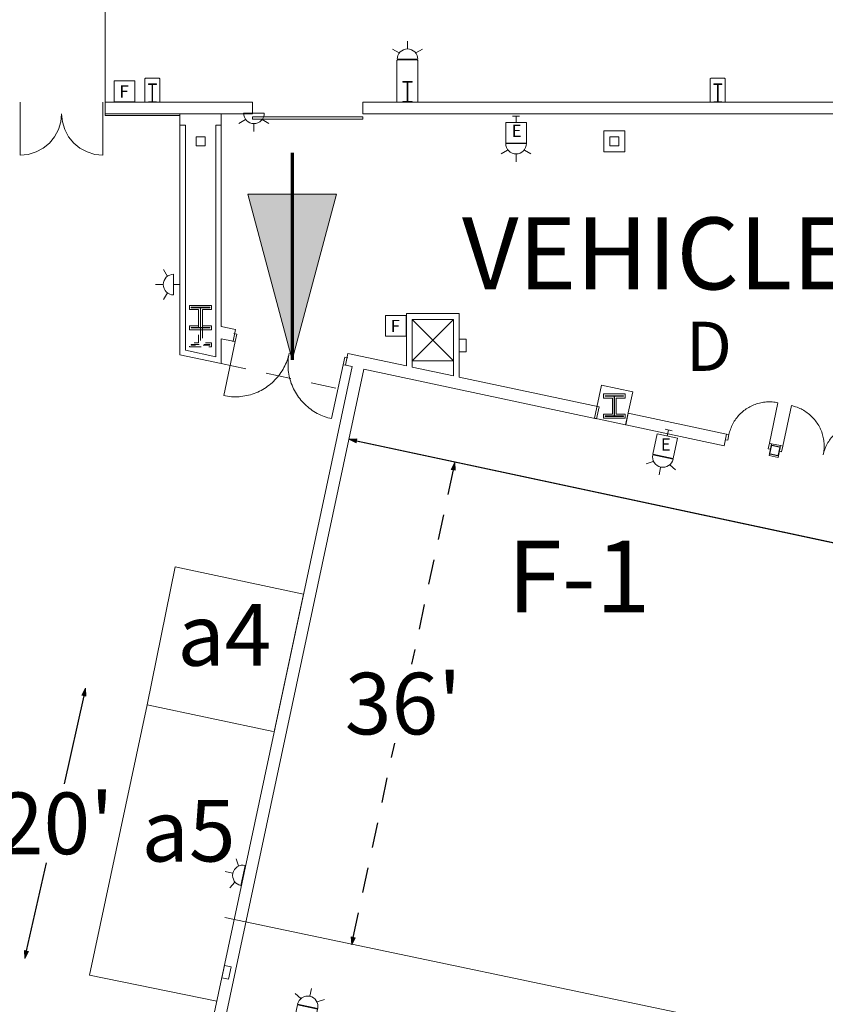
# Model space of a CAD drawing. Units: feet. Extents: x 20 to 1049, y 18 to 846.
# Drawn here: x 286 to 344, y 351 to 422 of the extents above; entities that cross this region are included whole.
import ezdxf

# ---------------------------------------------------------------- set-up
doc = ezdxf.new("R2010")
doc.units = ezdxf.units.FT
doc.header["$LTSCALE"] = 40
doc.header["$MEASUREMENT"] = 0
doc.header["$PDMODE"] = 1
doc.header["$PDSIZE"] = -2
doc.linetypes.add('Line Type-1', pattern=[0.036697, 0.022812, -0.013885])
doc.linetypes.add('Line Type-4', pattern=[0.083328, 0.045639, -0.037689])
doc.layers.get('0').update_dxf_attribs({"lineweight": 15})
for name, color, linetype, lineweight in [('Dimension', 7, 'Continuous', 5), ('NUMBERS', 7, 'Continuous', 15), ('PLAN', 7, 'Continuous', 15), ('UTIL', 7, 'Continuous', 15)]:
    doc.layers.add(name, color=color, linetype=linetype, lineweight=lineweight)
doc.styles.add('Times', font='Times')
doc.dimstyles.new('Plan Dim', dxfattribs={"dimtxt": 4.470486, "dimasz": 0.556641, "dimexe": 0, "dimexo": 0, "dimgap": 0, "dimtad": 0, "dimtih": 1, "dimtoh": 1, "dimdec": 1, "dimzin": 4, "dimdsep": 46, "dimtxsty": 'Times', "dimblk": 'VW_FILLEDARROW', "dimblk1": 'VW_FILLEDARROW', "dimblk2": 'VW_FILLEDARROW', "dimcen": 0, "dimse1": 1, "dimse2": 1, "dimadec": 0, "dimazin": 0, "dimtfac": 1, "dimtdec": 1, "dimtix": 1, "dimtofl": 0, "dimtmove": 0, "dimatfit": 0, "dimldrblk": 'VW_FILLEDARROW', "dimfxl": 1, "dimfrac": 2, "dimtolj": 1, "dimtzin": 4, "dimarcsym": 0})

# ---------------------------------------------------------------- blocks, each defined once
blk = doc.blocks.new('Group-83-1')
at = {"color": 0, "linetype": 'Continuous', "lineweight": 15, "transparency": 33554687}
for points in [[(-227.3215, -110.20075, 0), (-227.29792, -110.09875, 0), (-227.27067, -109.99758, 0), (-227.24, -109.8975, 0), (-227.20583, -109.7985, 0), (-227.16825, -109.70075, 0), (-227.12725, -109.60442, 0), (-227.08292, -109.50958, 0), (-227.03533, -109.41625, 0), (-226.9845, -109.32475, 0), (-226.9305, -109.235, 0), (-226.87342, -109.14725, 0), (-226.81325, -109.0615, 0), (-226.75017, -108.97792, 0), (-226.68425, -108.89658, 0), (-226.6155, -108.81758, 0), (-226.544, -108.74108, 0), (-226.46992, -108.66708, 0), (-226.39325, -108.59575, 0), (-226.31417, -108.52708, 0), (-226.23275, -108.46125, 0), (-226.14908, -108.39833, 0), (-226.06325, -108.33833, 0), (-225.97542, -108.28133, 0), (-225.88558, -108.2275, 0), (-225.794, -108.17675, 0), (-225.70067, -108.12933, 0), (-225.60567, -108.08517, 0), (-225.50925, -108.04425, 0), (-225.4115, -108.00683, 0), (-225.3125, -107.97283, 0), (-225.21233, -107.94225, 0), (-225.11117, -107.91525, 0), (-225.00908, -107.89175, 0), (-224.90625, -107.87183, 0), (-224.80283, -107.85558, 0), (-224.69892, -107.84283, 0), (-224.59458, -107.83383, 0), (-224.49, -107.82842, 0), (-224.38533, -107.82667, 0), (-224.28058, -107.82858, 0), (-224.176, -107.83417, 0), (-224.07175, -107.84333, 0), (-223.96783, -107.85617, 0), (-223.86442, -107.87267, 0), (-223.76158, -107.89267, 0)], [(-223.76158, -107.89267, 0), (-224.3875, -110.82667, 0)], [(-227.4845, -110.166, 0), (-227.3215, -110.20075, 0), (-227.40842, -110.60825, 0), (-227.57142, -110.5735, 0)], [(-224.2245, -110.86142, 0), (-224.3875, -110.82667, 0), (-224.4745, -111.23417, 0), (-224.3115, -111.26892, 0)]]:
    blk.add_polyline3d(points, dxfattribs=at)
at = {"color": 0, "linetype": 'Continuous', "lineweight": 5, "transparency": 33554687}
for p in [(-227.3215, -110.20075), (-224.3875, -110.82667)]:
    blk.add_point(p, dxfattribs=at)
blk = doc.blocks.new('Group-99-1')
at = {"color": 0, "linetype": 'Continuous', "lineweight": 15, "transparency": 33554687}
for points in [[(-223.4095, -111.03533, 0), (-222.78358, -108.10142, 0)], [(-220.47558, -111.66125, 0), (-220.4555, -111.5585, 0), (-220.43908, -111.45508, 0), (-220.42625, -111.35117, 0), (-220.417, -111.24683, 0), (-220.41142, -111.14225, 0), (-220.40958, -111.03758, 0), (-220.41133, -110.93283, 0), (-220.41675, -110.82825, 0), (-220.42575, -110.724, 0), (-220.43842, -110.62, 0), (-220.45475, -110.51658, 0), (-220.47467, -110.41375, 0), (-220.49817, -110.31175, 0), (-220.52517, -110.21058, 0), (-220.55567, -110.11042, 0), (-220.58975, -110.01133, 0), (-220.62717, -109.91358, 0), (-220.668, -109.81717, 0), (-220.71217, -109.72225, 0), (-220.75967, -109.62892, 0), (-220.81033, -109.53725, 0), (-220.86425, -109.4475, 0), (-220.92117, -109.35958, 0), (-220.98117, -109.27375, 0), (-221.04417, -109.19008, 0), (-221.11, -109.10867, 0), (-221.17858, -109.02958, 0), (-221.25, -108.95292, 0), (-221.324, -108.87883, 0), (-221.4005, -108.80742, 0), (-221.4795, -108.73867, 0), (-221.56083, -108.67267, 0), (-221.64442, -108.60958, 0), (-221.73017, -108.54942, 0), (-221.81792, -108.49233, 0), (-221.90758, -108.43833, 0), (-221.99917, -108.3875, 0), (-222.09242, -108.33992, 0), (-222.18733, -108.29558, 0), (-222.28367, -108.25458, 0), (-222.38142, -108.217, 0), (-222.48033, -108.18283, 0), (-222.5805, -108.15217, 0), (-222.68158, -108.125, 0), (-222.78367, -108.10133, 0)], [(-220.47558, -111.66125, 0), (-220.45192, -111.55925, 0), (-220.42475, -111.45808, 0), (-220.39408, -111.358, 0), (-220.35992, -111.259, 0), (-220.32233, -111.16125, 0), (-220.28133, -111.06492, 0), (-220.237, -110.97008, 0), (-220.18942, -110.87675, 0), (-220.13858, -110.78525, 0), (-220.08458, -110.6955, 0), (-220.0275, -110.60775, 0), (-219.96733, -110.522, 0), (-219.90425, -110.43842, 0), (-219.83825, -110.35708, 0), (-219.7695, -110.27808, 0), (-219.69808, -110.20158, 0), (-219.624, -110.12758, 0), (-219.54733, -110.05625, 0), (-219.46825, -109.98758, 0), (-219.38683, -109.92175, 0), (-219.30317, -109.85883, 0), (-219.21733, -109.79883, 0), (-219.1295, -109.74183, 0), (-219.03967, -109.688, 0), (-218.948, -109.63725, 0), (-218.85467, -109.58983, 0), (-218.75975, -109.54567, 0), (-218.66333, -109.50475, 0), (-218.5655, -109.46733, 0), (-218.4665, -109.43333, 0), (-218.36633, -109.40275, 0), (-218.26517, -109.37575, 0), (-218.16317, -109.35225, 0), (-218.06033, -109.33233, 0), (-217.95692, -109.31608, 0), (-217.85292, -109.30333, 0), (-217.74867, -109.29433, 0), (-217.64408, -109.28892, 0), (-217.53933, -109.28717, 0), (-217.43467, -109.28908, 0), (-217.33008, -109.29467, 0), (-217.22575, -109.30383, 0), (-217.12183, -109.31667, 0), (-217.01842, -109.33317, 0), (-216.91567, -109.35317, 0)], [(-217.54158, -112.28717, 0), (-216.91567, -109.35317, 0)], [(-223.5725, -111.0005, 0), (-223.4095, -111.03533, 0), (-223.49642, -111.44283, 0), (-223.6595, -111.40808, 0)], [(-217.37858, -112.32192, 0), (-217.54158, -112.28717, 0), (-217.6285, -112.69467, 0), (-217.4655, -112.72942, 0)]]:
    blk.add_polyline3d(points, dxfattribs=at)
at = {"color": 0, "linetype": 'Continuous', "lineweight": 5, "transparency": 33554687}
blk.add_point((-223.4095, -111.03533), dxfattribs=at)
blk = doc.blocks.new('Group-136-1')
at = {"color": 0, "linetype": 'Continuous', "lineweight": 15, "transparency": 33554687}
for points in [[(-263.11592, -103.45925, 0), (-263.9505, -107.37125, 0)], [(-263.33325, -103.41292, 0), (-263.11592, -103.45933, 0), (-263, -102.91592, 0), (-263.21733, -102.86958, 0)], [(-259.20392, -104.29383, 0), (-259.23542, -104.42983, 0), (-259.27167, -104.56467, 0), (-259.31258, -104.69817, 0), (-259.35817, -104.83017, 0), (-259.40825, -104.9605, 0), (-259.46292, -105.08892, 0), (-259.522, -105.21542, 0), (-259.5855, -105.33983, 0), (-259.65325, -105.46183, 0), (-259.72525, -105.5815, 0), (-259.80142, -105.6985, 0), (-259.88158, -105.81283, 0), (-259.96567, -105.92425, 0), (-260.05367, -106.03267, 0), (-260.14533, -106.138, 0), (-260.24058, -106.24, 0), (-260.33942, -106.33867, 0), (-260.44158, -106.43383, 0), (-260.54708, -106.52533, 0), (-260.65558, -106.61317, 0), (-260.76717, -106.69708, 0), (-260.88158, -106.77708, 0), (-260.99875, -106.85308, 0), (-261.1185, -106.92483, 0), (-261.24067, -106.99242, 0), (-261.36508, -107.05575, 0), (-261.49167, -107.11467, 0), (-261.62025, -107.16908, 0), (-261.75067, -107.21908, 0), (-261.88267, -107.26442, 0), (-262.01625, -107.30517, 0), (-262.15108, -107.34117, 0), (-262.28717, -107.3725, 0), (-262.42425, -107.399, 0), (-262.56217, -107.42075, 0), (-262.70075, -107.43767, 0), (-262.83983, -107.44975, 0), (-262.97925, -107.45692, 0), (-263.11892, -107.45925, 0), (-263.2585, -107.45675, 0), (-263.39792, -107.44933, 0), (-263.537, -107.43708, 0), (-263.67558, -107.41992, 0), (-263.81342, -107.398, 0), (-263.9505, -107.37125, 0)], [(-259.20392, -104.29383, 0), (-259.23067, -104.43083, 0), (-259.25267, -104.56875, 0), (-259.26975, -104.70733, 0), (-259.282, -104.84642, 0), (-259.28942, -104.98583, 0), (-259.292, -105.12542, 0), (-259.28958, -105.265, 0), (-259.28242, -105.4045, 0), (-259.27033, -105.5435, 0), (-259.25342, -105.68217, 0), (-259.23175, -105.82008, 0), (-259.20517, -105.95717, 0), (-259.17383, -106.09317, 0), (-259.13783, -106.22808, 0), (-259.09708, -106.36167, 0), (-259.05175, -106.49367, 0), (-259.00183, -106.62408, 0), (-258.94733, -106.75267, 0), (-258.88842, -106.87925, 0), (-258.82517, -107.00367, 0), (-258.75758, -107.12583, 0), (-258.68575, -107.24558, 0), (-258.60983, -107.36275, 0), (-258.52975, -107.47717, 0), (-258.44583, -107.58867, 0), (-258.35808, -107.69725, 0), (-258.26658, -107.80267, 0), (-258.17142, -107.90492, 0), (-258.07275, -108.00367, 0), (-257.97067, -108.099, 0), (-257.86542, -108.19067, 0), (-257.75692, -108.27858, 0), (-257.6455, -108.36275, 0), (-257.53117, -108.44292, 0), (-257.41417, -108.519, 0), (-257.2945, -108.591, 0), (-257.1725, -108.65875, 0), (-257.04817, -108.72225, 0), (-256.92167, -108.78142, 0), (-256.79317, -108.836, 0), (-256.66283, -108.88617, 0), (-256.53083, -108.93175, 0), (-256.39742, -108.97267, 0), (-256.2625, -109.00892, 0), (-256.1265, -109.04042, 0)], [(-255.07467, -105.17483, 0), (-255.292, -105.12842, 0), (-255.17608, -104.58508, 0), (-254.95875, -104.63142, 0)], [(-255.292, -105.12842, 0), (-256.12658, -109.04033, 0)]]:
    blk.add_polyline3d(points, dxfattribs=at)
at = {"color": 0, "linetype": 'Continuous', "lineweight": 5, "transparency": 33554687}
blk.add_point((-255.292, -105.12842), dxfattribs=at)
blk = doc.blocks.new('Group-283-1')
at = {"color": 0, "lineweight": 15, "transparency": 33554687}
blk.add_polyline3d([(-269.418, -86.0975, 0), (-269.418, -86.05592, 0), (-269.15367, -86.05592, 0), (-269.15192, -86.0555, 0), (-269.15017, -86.05433, 0), (-269.14858, -86.05242, 0), (-269.14725, -86.04975, 0), (-269.14608, -86.04667, 0), (-269.14525, -86.04308, 0), (-269.14475, -86.03908, 0), (-269.14458, -86.03508, 0), (-269.14458, -86.035, 0), (-269.14458, -84.82667, 0), (-269.14458, -84.82658, 0), (-269.14475, -84.82258, 0), (-269.14525, -84.81858, 0), (-269.14608, -84.815, 0), (-269.14725, -84.81192, 0), (-269.14858, -84.80925, 0), (-269.15017, -84.80733, 0), (-269.15192, -84.80617, 0), (-269.15367, -84.80575, 0), (-269.418, -84.80575, 0), (-269.418, -84.76417, 0), (-268.83467, -84.76417, 0), (-268.83467, -84.80575, 0), (-269.09892, -84.80575, 0), (-269.10067, -84.80617, 0), (-269.10242, -84.80733, 0), (-269.104, -84.80925, 0), (-269.10533, -84.81192, 0), (-269.1065, -84.815, 0), (-269.10733, -84.81858, 0), (-269.10783, -84.82258, 0), (-269.10808, -84.82658, 0), (-269.10808, -84.82667, 0), (-269.10808, -86.035, 0), (-269.10808, -86.03508, 0), (-269.10783, -86.03908, 0), (-269.10733, -86.04308, 0), (-269.1065, -86.04667, 0), (-269.10533, -86.04975, 0), (-269.104, -86.05242, 0), (-269.10242, -86.05433, 0), (-269.10067, -86.0555, 0), (-269.09892, -86.05592, 0), (-268.83467, -86.05592, 0), (-268.83467, -86.0975, 0), (-269.418, -86.0975, 0), (-269.418, -86.0975, 0)], dxfattribs=at)
blk = doc.blocks.new('Group-284-1')
at = {"color": 0, "lineweight": 15, "transparency": 33554687}
blk.add_polyline3d([(-250.95967, -86.0975, 0), (-250.95967, -86.05067, 0), (-250.65758, -86.05067, 0), (-250.65558, -86.05025, 0), (-250.65358, -86.04892, 0), (-250.65175, -86.04683, 0), (-250.65025, -86.04383, 0), (-250.64892, -86.04033, 0), (-250.648, -86.03633, 0), (-250.64733, -86.03183, 0), (-250.64717, -86.02733, 0), (-250.64717, -86.02717, 0), (-250.64717, -84.66783, 0), (-250.64717, -84.66767, 0), (-250.64733, -84.66317, 0), (-250.648, -84.65867, 0), (-250.64892, -84.65467, 0), (-250.65025, -84.65117, 0), (-250.65175, -84.64817, 0), (-250.65358, -84.64608, 0), (-250.65558, -84.64475, 0), (-250.65758, -84.64433, 0), (-250.95967, -84.64433, 0), (-250.95967, -84.5975, 0), (-250.293, -84.5975, 0), (-250.293, -84.64433, 0), (-250.595, -84.64433, 0), (-250.597, -84.64475, 0), (-250.599, -84.64608, 0), (-250.60083, -84.64817, 0), (-250.60233, -84.65117, 0), (-250.60367, -84.65467, 0), (-250.60467, -84.65867, 0), (-250.60525, -84.66317, 0), (-250.60542, -84.66767, 0), (-250.60542, -84.66783, 0), (-250.60542, -86.02717, 0), (-250.60542, -86.02733, 0), (-250.60525, -86.03183, 0), (-250.60467, -86.03633, 0), (-250.60367, -86.04033, 0), (-250.60233, -86.04383, 0), (-250.60083, -86.04683, 0), (-250.599, -86.04892, 0), (-250.597, -86.05025, 0), (-250.595, -86.05067, 0), (-250.293, -86.05067, 0), (-250.293, -86.0975, 0), (-250.95967, -86.0975, 0), (-250.95967, -86.0975, 0)], dxfattribs=at)
blk = doc.blocks.new('Group-285-1')
at = {"color": 0, "lineweight": 15, "transparency": 33554687}
blk.add_polyline3d([(-228.418, -86.0975, 0), (-228.418, -86.05592, 0), (-228.15367, -86.05592, 0), (-228.15192, -86.0555, 0), (-228.15017, -86.05433, 0), (-228.14858, -86.05242, 0), (-228.14725, -86.04975, 0), (-228.14608, -86.04667, 0), (-228.14525, -86.04308, 0), (-228.14475, -86.03908, 0), (-228.14458, -86.03508, 0), (-228.14458, -86.035, 0), (-228.14458, -84.82667, 0), (-228.14458, -84.82658, 0), (-228.14475, -84.82258, 0), (-228.14525, -84.81858, 0), (-228.14608, -84.815, 0), (-228.14725, -84.81192, 0), (-228.14858, -84.80925, 0), (-228.15017, -84.80733, 0), (-228.15192, -84.80617, 0), (-228.15367, -84.80575, 0), (-228.418, -84.80575, 0), (-228.418, -84.76417, 0), (-227.83467, -84.76417, 0), (-227.83467, -84.80575, 0), (-228.09892, -84.80575, 0), (-228.10067, -84.80617, 0), (-228.10242, -84.80733, 0), (-228.104, -84.80925, 0), (-228.10533, -84.81192, 0), (-228.1065, -84.815, 0), (-228.10733, -84.81858, 0), (-228.10783, -84.82258, 0), (-228.10808, -84.82658, 0), (-228.10808, -84.82667, 0), (-228.10808, -86.035, 0), (-228.10808, -86.03508, 0), (-228.10783, -86.03908, 0), (-228.10733, -86.04308, 0), (-228.1065, -86.04667, 0), (-228.10533, -86.04975, 0), (-228.104, -86.05242, 0), (-228.10242, -86.05433, 0), (-228.10067, -86.0555, 0), (-228.09892, -86.05592, 0), (-227.83467, -86.05592, 0), (-227.83467, -86.0975, 0), (-228.418, -86.0975, 0), (-228.418, -86.0975, 0)], dxfattribs=at)
blk = doc.blocks.new('JUNKBB')
at = {"color": 0, "lineweight": 15, "transparency": 33554687}
for points in [[(-0.49092, 1.75, 0), (-0.54167, 1.69925, 0)], [(-0.54167, -0.00142, 0), (-0.54167, 1.69925, 0)], [(0.49092, 1.75, 0), (-0.49092, 1.75, 0)], [(0.49092, 1.75, 0), (0.54167, 1.69925, 0)], [(0.54167, 0, 0), (0.54167, 1.69925, 0)]]:
    blk.add_polyline3d(points, dxfattribs=at)
blk = doc.blocks.new('Group-402-1')
at = {"color": 0, "lineweight": 15, "transparency": 33554687}
for points in [[(-275.70967, -86.93083, 0), (-275.76717, -87.5155, 0), (-275.93775, -88.07842, 0), (-276.215, -88.59717, 0), (-276.58808, -89.05192, 0), (-277.04267, -89.42508, 0), (-277.56142, -89.70242, 0), (-278.12425, -89.87317, 0), (-278.70967, -89.93083, 0)], [(-278.70967, -86.93083, 0), (-278.70967, -89.93083, 0)]]:
    blk.add_polyline3d(points, dxfattribs=at)
blk = doc.blocks.new('Group-403-1')
at = {"color": 0, "lineweight": 15, "transparency": 33554687}
for points in [[(-275.70967, -86.93083, 0), (-275.65208, -87.5155, 0), (-275.4815, -88.07842, 0), (-275.20425, -88.59717, 0), (-274.83125, -89.05192, 0), (-274.37658, -89.42508, 0), (-273.85783, -89.70242, 0), (-273.295, -89.87317, 0), (-272.70967, -89.93083, 0)], [(-272.70967, -86.93083, 0), (-272.70967, -89.93083, 0)]]:
    blk.add_polyline3d(points, dxfattribs=at)
blk = doc.blocks.new('STROBE')
at = {"color": 0, "lineweight": 5, "transparency": 33554687}
for points in [[(-0.60633, 0.504, 0), (-1.08217, 0.77867, 0)], [(0.75, 0.04167, 0), (0.73558, 0.18783, 0), (0.693, 0.32858, 0), (0.62367, 0.45825, 0), (0.53042, 0.57192, 0), (0.41675, 0.66525, 0), (0.28708, 0.73458, 0), (0.14633, 0.77725, 0), (0, 0.79167, 0), (-0.14633, 0.77725, 0), (-0.28708, 0.73458, 0), (-0.41675, 0.66525, 0), (-0.53042, 0.57192, 0), (-0.62367, 0.45825, 0), (-0.693, 0.32858, 0), (-0.73567, 0.18783, 0), (-0.75, 0.04167, 0), (0.75, 0.04167, 0), (0.75, 0.04167, 0)], [(0.00258, 0.81383, 0), (0.00258, 1.36333, 0)], [(0.6115, 0.504, 0), (1.08742, 0.77867, 0)]]:
    blk.add_polyline3d(points, dxfattribs=at)
blk = doc.blocks.new('HEW')
at = {"color": 0, "lineweight": 5, "transparency": 33554687}
for points in [[(0.00258, 2.77217, 0), (0.00258, 3.32167, 0)], [(-0.60633, 2.46233, 0), (-1.08217, 2.737, 0)], [(0.75, 2, 0), (0.73558, 2.14617, 0), (0.693, 2.28692, 0), (0.62367, 2.41658, 0), (0.53042, 2.53025, 0), (0.41675, 2.62358, 0), (0.28708, 2.69292, 0), (0.14633, 2.73558, 0), (0, 2.75, 0), (-0.14633, 2.73558, 0), (-0.28708, 2.69292, 0), (-0.41675, 2.62358, 0), (-0.53042, 2.53025, 0), (-0.62367, 2.41658, 0), (-0.693, 2.28692, 0), (-0.73567, 2.14617, 0), (-0.75, 2, 0), (0.75, 2, 0), (0.75, 2, 0)], [(0.6115, 2.46233, 0), (1.08742, 2.737, 0)], [(-0.75, 0.45833, 0), (0.75, 0.45833, 0), (0.75, 1.95833, 0), (-0.75, 1.95833, 0), (-0.75, 0.45833, 0)], [(-0.25, 0, 0), (0.25, 0, 0)], [(0, 0.45833, 0), (0, 0, 0)]]:
    blk.add_polyline3d(points, dxfattribs=at)
blk = doc.blocks.new('STROBEW')
at = {"color": 0, "transparency": 33554687}
for points in [[(0.00258, 1.20833, 0), (0.00258, 1.78, 0)], [(-0.59542, 0.91433, 0), (-1.08217, 1.19533, 0)], [(0.75, 0.45833, 0), (0.73558, 0.6045, 0), (0.693, 0.74525, 0), (0.62367, 0.87492, 0), (0.53042, 0.98858, 0), (0.41675, 1.08192, 0), (0.28708, 1.15125, 0), (0.14633, 1.19392, 0), (0, 1.20833, 0), (-0.14633, 1.19392, 0), (-0.28708, 1.15125, 0), (-0.41675, 1.08192, 0), (-0.53042, 0.98858, 0), (-0.62367, 0.87492, 0), (-0.693, 0.74525, 0), (-0.73567, 0.6045, 0), (-0.75, 0.45833, 0), (0.75, 0.45833, 0), (0.75, 0.45833, 0)], [(0.59708, 0.91225, 0), (1.08742, 1.19533, 0)], [(-0.25, 0, 0), (0.25, 0, 0)], [(0, 0.45833, 0), (0, 0, 0)]]:
    blk.add_polyline3d(points, dxfattribs=at)
blk = doc.blocks.new('BX1')
at = {"color": 0, "lineweight": 5, "transparency": 33554687}
blk.add_polyline3d([(-0.70833, -0.70833, 0), (0.79167, -0.70833, 0), (0.79167, 0.79167, 0), (-0.70833, 0.79167, 0), (-0.70833, -0.70833, 0)], dxfattribs=at)
blk = doc.blocks.new('VW_FILLEDARROW')
at = {"linetype": 'Continuous', "lineweight": 0, "transparency": 16777216}
blk.add_hatch(color=0, dxfattribs=at).paths.add_polyline_path([(-1, 0.27), (0, 0), (-1, -0.27)])
at = {"color": 0, "linetype": 'Continuous', "lineweight": 5, "transparency": 16777216, "flags": 128}
blk.add_lwpolyline([(-1, 0.27), (0, 0), (-1, -0.27)], close=True, dxfattribs=at)
blk = doc.blocks.new('*D519')
at = {"layer": 'Dimension', "color": 0, "linetype": 'Continuous', "lineweight": -2, "transparency": 33554687}
for p, q in [((310.041, 391.938), (362.188, 380.807)), ((428.359, 366.683), (376.211, 377.814))]:
    blk.add_line(p, q, dxfattribs=at)
at = {"layer": 'Dimension', "color": 0, "lineweight": -2, "xscale": 0.556640625, "yscale": 0.556640625, "zscale": 0.556640625}
for p, rotation in [((309.496, 392.054), 167.9509810498297), ((428.903, 366.566), 347.9509810498296)]:
    blk.add_blockref('VW_FILLEDARROW', p, dxfattribs=dict(at, rotation=rotation))
at = {"layer": 'Dimension', "color": 0, "lineweight": 18, "transparency": 33554687, "insert": (369.2, 379.31), "char_height": 4.4705, "attachment_point": 5, "style": 'Times'}
blk.add_mtext("\\A1;122'", dxfattribs=at)
blk = doc.blocks.new('*D520')
at = {"layer": 'Dimension', "color": 0, "linetype": 'Line Type-4', "lineweight": -2, "transparency": 33554687}
for p, q in [((317.047, 389.843), (314.04, 375.747)), ((309.812, 355.932), (312.819, 370.027))]:
    blk.add_line(p, q, dxfattribs=at)
at = {"layer": 'Dimension', "color": 0, "lineweight": -2, "xscale": 0.556640625, "yscale": 0.556640625, "zscale": 0.556640625}
for p, rotation in [((317.163, 390.387), 77.95724663344448), ((309.696, 355.387), 257.9572466334445)]:
    blk.add_blockref('VW_FILLEDARROW', p, dxfattribs=dict(at, rotation=rotation))
at = {"layer": 'Dimension', "color": 0, "lineweight": 18, "transparency": 33554687, "insert": (313.429, 372.887), "char_height": 4.4705, "attachment_point": 5, "style": 'Times'}
blk.add_mtext("\\A1;36'", dxfattribs=at)
blk = doc.blocks.new('*D542')
at = {"layer": 'Dimension', "color": 0, "linetype": 'Continuous', "lineweight": -2, "transparency": 33554687}
for p, q in [((290.278, 373.457), (288.842, 367.06)), ((286.122, 354.943), (287.558, 361.34))]:
    blk.add_line(p, q, dxfattribs=at)
at = {"layer": 'Dimension', "color": 0, "lineweight": -2, "xscale": 0.556640625, "yscale": 0.556640625, "zscale": 0.556640625}
for p, rotation in [((290.4, 374), 77.34744349944211), ((286, 354.4), 257.3474434994421)]:
    blk.add_blockref('VW_FILLEDARROW', p, dxfattribs=dict(at, rotation=rotation))
at = {"layer": 'Dimension', "color": 0, "lineweight": 18, "transparency": 33554687, "insert": (288.2, 364.2), "char_height": 4.4705, "attachment_point": 5, "style": 'Times'}
blk.add_mtext("\\A1;20'", dxfattribs=at)

msp = doc.modelspace()

# ---------------------------------------------------------------- hatches: boundary and pattern name
at = {"layer": 'PLAN', "linetype": 'Continuous', "lineweight": 0, "transparency": 33554687}
msp.add_hatch(color=7, dxfattribs=at).paths.add_polyline_path([(308.583, 409.825), (305.368, 397.826), (302.152, 409.825)])

# ---------------------------------------------------------------- linework, layer by layer
at = {"layer": 'NUMBERS', "linetype": 'Continuous', "lineweight": 15, "transparency": 33554687}
for p, q in [((317.076, 400.751), (314.076, 397.751)), ((314.076, 400.751), (317.076, 397.751))]:
    msp.add_line(p, q, dxfattribs=at)
at = {"layer": 'NUMBERS', "linetype": 'Continuous', "lineweight": 15, "transparency": 33554687, "flags": 128}
for points in [[(314.076, 397.751), (317.076, 397.751), (317.076, 400.751), (314.076, 400.751), (314.076, 397.751)], [(317.492, 398.41), (317.992, 398.41), (317.992, 399.326), (317.492, 399.326), (317.492, 398.41)], [(300.268, 352.993), (300.757, 352.889), (300.949, 353.785), (300.46, 353.89), (300.268, 352.993)]]:
    msp.add_lwpolyline(points, close=True, dxfattribs=at)
at = {"layer": 'PLAN', "linetype": 'Continuous', "lineweight": 18, "transparency": 33554687}
for p, q in [((291.826, 416.5), (291.826, 436.5)), ((399.2, 372.907), (309.496, 392.054)), ((294.872, 372.8), (296.883, 382.8)), ((296.883, 382.8), (306.2, 380.812)), ((304.075, 370.837), (306.2, 380.812)), ((294.872, 372.8), (290.69, 353.2)), ((294.872, 372.8), (304, 370.853)), ((422.422, 331.794), (300.5, 357.38)), ((290.69, 353.2), (299.91, 351.312))]:
    msp.add_line(p, q, dxfattribs=at)
at = {"layer": 'PLAN', "lineweight": 15, "transparency": 33554687}
for p, q in [((313.031, 419.582), (312.98, 419.531)), ((312.98, 416.5), (312.98, 419.531)), ((313.031, 419.582), (314.43, 419.582)), ((314.43, 419.582), (314.48, 419.531)), ((314.48, 416.5), (314.48, 419.531)), ((285.659, 416.5), (285.659, 415.667)), ((291.659, 416.5), (291.659, 415.667)), ((291.826, 416.5), (291.826, 415.667)), ((291.826, 416.5), (291.826, 415.667)), ((302.492, 416.5), (291.826, 416.5)), ((302.492, 416.5), (302.492, 415.667)), ((390.409, 416.5), (310.492, 416.5)), ((310.492, 416.5), (310.492, 415.667)), ((310.492, 416.5), (310.492, 415.667)), ((302.492, 415.667), (291.826, 415.667)), ((390.409, 415.667), (310.492, 415.667)), ((302.492, 415.434), (302.492, 415.267)), ((302.492, 415.434), (310.492, 415.434)), ((302.492, 415.267), (310.492, 415.267)), ((310.492, 415.434), (310.492, 415.267))]:
    msp.add_line(p, q, dxfattribs=at)
at = {"layer": 'PLAN', "linetype": 'Continuous', "lineweight": 15, "transparency": 33554687}
for p, q in [((297.242, 414.833), (297.242, 415.667)), ((300.242, 414.833), (300.242, 415.667)), ((297.242, 414.833), (297.242, 398.184)), ((297.649, 414.833), (297.242, 414.833)), ((297.649, 414.833), (297.649, 398.513)), ((299.836, 398.046), (299.836, 414.833)), ((299.836, 414.833), (300.242, 414.833)), ((300.242, 400.248), (300.242, 414.833)), ((313.669, 401.168), (317.492, 401.168)), ((313.669, 397.384), (313.669, 401.168)), ((314.076, 400.751), (317.076, 400.751)), ((314.076, 397.297), (314.076, 400.751)), ((317.076, 400.751), (317.076, 396.657)), ((317.492, 401.168), (317.492, 396.568)), ((301.272, 400.029), (300.242, 400.248)), ((301.272, 400.029), (301.09, 399.173)), ((300.242, 397.544), (300.242, 399.354)), ((301.09, 399.173), (300.242, 399.354)), ((297.649, 398.513), (299.836, 398.046)), ((297.242, 398.184), (300.242, 397.544)), ((309.422, 398.29), (309.24, 397.434)), ((313.669, 397.384), (309.422, 398.29)), ((299.642, 350.059), (309.727, 397.33)), ((300.498, 349.877), (310.583, 397.148)), ((309.727, 397.33), (309.24, 397.434)), ((310.583, 397.148), (327.45, 393.549)), ((314.076, 397.297), (317.076, 396.657)), ((317.492, 396.568), (327.632, 394.405)), ((327.632, 394.405), (327.45, 393.549)), ((329.751, 393.953), (329.569, 393.097)), ((336.884, 392.431), (329.751, 393.953)), ((336.702, 391.576), (329.569, 393.097)), ((336.884, 392.431), (336.702, 391.576)), ((340.144, 391.736), (339.962, 390.88)), ((340.144, 391.736), (340.796, 391.597)), ((340.499, 391.528), (340.53, 391.549)), ((340.796, 391.597), (340.614, 390.741)), ((340.728, 391.466), (340.744, 391.476)), ((339.962, 390.88), (340.614, 390.741)), ((340.014, 391.003), (340.03, 391.013)), ((340.036, 391.228), (340.067, 391.248))]:
    msp.add_line(p, q, dxfattribs=at)
at = {"layer": 'PLAN', "linetype": 'Continuous', "lineweight": 70, "transparency": 33554687}
msp.add_line((305.368, 412.826), (305.368, 397.826), dxfattribs=at)
at = {"layer": 'PLAN', "linetype": 'Line Type-4', "lineweight": 15, "transparency": 33554687}
msp.add_line((300.242, 397.544), (309.358, 395.599), dxfattribs=at)
at = {"layer": 'PLAN', "linetype": 'Continuous', "lineweight": 15, "transparency": 33554687, "flags": 128}
msp.add_lwpolyline([(297.242, 415.542), (291.826, 415.542), (291.826, 415.667)], dxfattribs=at)
for points in [[(327.986, 412.91), (329.499, 412.91), (329.499, 414.423), (327.986, 414.423), (327.986, 412.91)], [(298.409, 413.333), (299.076, 413.333), (299.076, 414), (298.409, 414), (298.409, 413.333)], [(328.409, 413.333), (329.076, 413.333), (329.076, 414), (328.409, 414), (328.409, 413.333)], [(297.94, 401.756), (299.524, 401.756), (299.524, 401.464), (298.867, 401.464), (298.867, 400.297), (299.524, 400.297), (299.524, 400.006), (297.94, 400.006), (297.94, 400.297), (298.596, 400.297), (298.596, 401.464), (297.94, 401.464), (297.94, 401.756)], [(298.065, 401.63), (299.399, 401.63), (299.399, 401.589), (298.742, 401.589), (298.742, 400.172), (299.399, 400.172), (299.399, 400.13), (298.065, 400.13), (298.065, 400.172), (298.721, 400.172), (298.721, 401.589), (298.065, 401.589), (298.065, 401.63)], [(327.296, 393.582), (329.558, 393.099), (330.071, 395.505), (327.809, 395.987), (327.296, 393.582)], [(327.951, 395.342), (329.534, 395.342), (329.534, 395.05), (328.878, 395.05), (328.878, 393.883), (329.534, 393.883), (329.534, 393.592), (327.951, 393.592), (327.951, 393.883), (328.607, 393.883), (328.607, 395.05), (327.951, 395.05), (327.951, 395.342)], [(328.076, 395.217), (329.409, 395.217), (329.409, 395.175), (328.753, 395.175), (328.753, 393.758), (329.409, 393.758), (329.409, 393.717), (328.076, 393.717), (328.076, 393.758), (328.732, 393.758), (328.732, 395.175), (328.076, 395.175), (328.076, 395.217)], [(339.994, 391.034), (340.112, 391.585), (340.112, 391.587), (340.113, 391.588), (340.113, 391.59), (340.114, 391.592), (340.114, 391.593), (340.115, 391.595), (340.116, 391.597), (340.117, 391.598), (340.118, 391.6), (340.119, 391.602), (340.12, 391.603), (340.121, 391.604), (340.122, 391.606), (340.123, 391.607), (340.124, 391.609), (340.125, 391.61), (340.127, 391.611), (340.128, 391.613), (340.129, 391.614), (340.131, 391.615), (340.132, 391.616), (340.134, 391.617), (340.135, 391.618), (340.137, 391.619), (340.138, 391.62), (340.14, 391.621), (340.141, 391.621), (340.143, 391.622), (340.145, 391.623), (340.147, 391.623), (340.148, 391.624), (340.15, 391.624), (340.152, 391.625), (340.154, 391.625), (340.155, 391.625), (340.157, 391.626), (340.159, 391.626), (340.161, 391.626), (340.163, 391.626), (340.164, 391.626), (340.166, 391.626), (340.168, 391.626), (340.17, 391.625), (340.171, 391.625), (340.173, 391.625), (340.724, 391.507), (340.726, 391.507), (340.728, 391.506), (340.729, 391.506), (340.731, 391.505), (340.733, 391.505), (340.734, 391.504), (340.736, 391.503), (340.738, 391.502), (340.739, 391.501), (340.741, 391.5), (340.742, 391.499), (340.744, 391.498), (340.745, 391.497), (340.747, 391.496), (340.748, 391.495), (340.749, 391.494), (340.75, 391.492), (340.752, 391.491), (340.753, 391.49), (340.754, 391.488), (340.755, 391.487), (340.756, 391.485), (340.757, 391.484), (340.758, 391.482), (340.759, 391.481), (340.76, 391.479), (340.761, 391.478), (340.761, 391.476), (340.762, 391.474), (340.762, 391.473), (340.763, 391.471), (340.763, 391.469), (340.764, 391.467), (340.764, 391.465), (340.764, 391.464), (340.765, 391.462), (340.765, 391.46), (340.765, 391.458), (340.765, 391.457), (340.765, 391.455), (340.765, 391.453), (340.765, 391.451), (340.764, 391.449), (340.764, 391.448), (340.764, 391.446), (340.646, 390.895), (340.646, 390.893), (340.645, 390.891), (340.645, 390.89), (340.644, 390.888), (340.644, 390.886), (340.643, 390.885), (340.642, 390.883), (340.641, 390.881), (340.641, 390.88), (340.64, 390.878), (340.639, 390.877), (340.638, 390.875), (340.636, 390.874), (340.635, 390.872), (340.634, 390.871), (340.633, 390.87), (340.632, 390.869), (340.63, 390.867), (340.629, 390.866), (340.628, 390.865), (340.626, 390.864), (340.625, 390.863), (340.623, 390.862), (340.622, 390.861), (340.62, 390.86), (340.618, 390.859), (340.617, 390.858), (340.615, 390.858), (340.613, 390.857), (340.612, 390.857), (340.61, 390.856), (340.608, 390.856), (340.606, 390.855), (340.605, 390.855), (340.603, 390.855), (340.601, 390.854), (340.599, 390.854), (340.597, 390.854), (340.596, 390.854), (340.594, 390.854), (340.592, 390.854), (340.59, 390.854), (340.588, 390.855), (340.587, 390.855), (340.585, 390.855), (340.034, 390.973), (340.032, 390.973), (340.031, 390.974), (340.029, 390.974), (340.027, 390.975), (340.026, 390.975), (340.024, 390.976), (340.022, 390.977), (340.021, 390.978), (340.019, 390.978), (340.018, 390.979), (340.016, 390.98), (340.015, 390.981), (340.013, 390.983), (340.012, 390.984), (340.01, 390.985), (340.009, 390.986), (340.008, 390.987), (340.006, 390.989), (340.005, 390.99), (340.004, 390.991), (340.003, 390.993), (340.002, 390.994), (340.001, 390.996), (340, 390.997), (339.999, 390.999), (339.998, 391.001), (339.998, 391.002), (339.997, 391.004), (339.996, 391.006), (339.996, 391.007), (339.995, 391.009), (339.995, 391.011), (339.994, 391.013), (339.994, 391.014), (339.994, 391.016), (339.993, 391.018), (339.993, 391.02), (339.993, 391.022), (339.993, 391.023), (339.993, 391.025), (339.993, 391.027), (339.993, 391.029), (339.994, 391.031), (339.994, 391.032), (339.994, 391.034)], [(340.02, 391.029), (340.137, 391.579), (340.138, 391.58), (340.138, 391.581), (340.138, 391.582), (340.138, 391.583), (340.139, 391.584), (340.139, 391.585), (340.139, 391.585), (340.14, 391.586), (340.14, 391.587), (340.141, 391.588), (340.141, 391.588), (340.142, 391.589), (340.142, 391.59), (340.143, 391.591), (340.143, 391.591), (340.144, 391.592), (340.145, 391.593), (340.145, 391.593), (340.146, 391.594), (340.147, 391.594), (340.147, 391.595), (340.148, 391.595), (340.149, 391.596), (340.15, 391.596), (340.15, 391.597), (340.151, 391.597), (340.152, 391.598), (340.153, 391.598), (340.154, 391.598), (340.155, 391.599), (340.155, 391.599), (340.156, 391.599), (340.157, 391.599), (340.158, 391.599), (340.159, 391.6), (340.16, 391.6), (340.161, 391.6), (340.162, 391.6), (340.162, 391.6), (340.163, 391.6), (340.164, 391.6), (340.165, 391.6), (340.166, 391.6), (340.167, 391.599), (340.168, 391.599), (340.719, 391.482), (340.719, 391.481), (340.72, 391.481), (340.721, 391.481), (340.722, 391.481), (340.723, 391.48), (340.724, 391.48), (340.725, 391.48), (340.725, 391.479), (340.726, 391.479), (340.727, 391.478), (340.728, 391.478), (340.728, 391.477), (340.729, 391.477), (340.73, 391.476), (340.73, 391.476), (340.731, 391.475), (340.732, 391.474), (340.732, 391.474), (340.733, 391.473), (340.734, 391.472), (340.734, 391.472), (340.735, 391.471), (340.735, 391.47), (340.736, 391.469), (340.736, 391.469), (340.736, 391.468), (340.737, 391.467), (340.737, 391.466), (340.737, 391.465), (340.738, 391.464), (340.738, 391.464), (340.738, 391.463), (340.738, 391.462), (340.739, 391.461), (340.739, 391.46), (340.739, 391.459), (340.739, 391.458), (340.739, 391.457), (340.739, 391.457), (340.739, 391.456), (340.739, 391.455), (340.739, 391.454), (340.739, 391.453), (340.739, 391.452), (340.738, 391.451), (340.621, 390.9), (340.621, 390.9), (340.62, 390.899), (340.62, 390.898), (340.62, 390.897), (340.62, 390.896), (340.619, 390.895), (340.619, 390.894), (340.618, 390.894), (340.618, 390.893), (340.618, 390.892), (340.617, 390.891), (340.617, 390.891), (340.616, 390.89), (340.615, 390.889), (340.615, 390.889), (340.614, 390.888), (340.614, 390.887), (340.613, 390.887), (340.612, 390.886), (340.612, 390.886), (340.611, 390.885), (340.61, 390.884), (340.609, 390.884), (340.609, 390.884), (340.608, 390.883), (340.607, 390.883), (340.606, 390.882), (340.605, 390.882), (340.605, 390.882), (340.604, 390.881), (340.603, 390.881), (340.602, 390.881), (340.601, 390.881), (340.6, 390.88), (340.599, 390.88), (340.598, 390.88), (340.598, 390.88), (340.597, 390.88), (340.596, 390.88), (340.595, 390.88), (340.594, 390.88), (340.593, 390.88), (340.592, 390.88), (340.591, 390.88), (340.59, 390.881), (340.04, 390.998), (340.039, 390.998), (340.038, 390.999), (340.037, 390.999), (340.036, 390.999), (340.035, 390.999), (340.034, 391), (340.034, 391), (340.033, 391.001), (340.032, 391.001), (340.031, 391.001), (340.031, 391.002), (340.03, 391.002), (340.029, 391.003), (340.028, 391.004), (340.028, 391.004), (340.027, 391.005), (340.026, 391.005), (340.026, 391.006), (340.025, 391.007), (340.025, 391.007), (340.024, 391.008), (340.024, 391.009), (340.023, 391.01), (340.023, 391.01), (340.022, 391.011), (340.022, 391.012), (340.021, 391.013), (340.021, 391.014), (340.021, 391.015), (340.021, 391.015), (340.02, 391.016), (340.02, 391.017), (340.02, 391.018), (340.02, 391.019), (340.019, 391.02), (340.019, 391.021), (340.019, 391.022), (340.019, 391.022), (340.019, 391.023), (340.019, 391.024), (340.019, 391.025), (340.019, 391.026), (340.02, 391.027), (340.02, 391.028), (340.02, 391.029)]]:
    msp.add_lwpolyline(points, close=True, dxfattribs=at)
at = {"layer": 'PLAN', "linetype": 'Continuous', "lineweight": 5, "transparency": 33554687, "flags": 128}
msp.add_lwpolyline([(308.583, 409.825), (305.368, 397.826), (302.152, 409.825)], close=True, dxfattribs=at)
at = {"layer": 'PLAN', "linetype": 'Line Type-1', "lineweight": 15, "transparency": 33554687, "flags": 128}
for points in [[(298.867, 400.297), (298.867, 399.047), (299.524, 399.047), (299.523, 398.755), (297.94, 398.756), (297.94, 399.047), (298.596, 399.047), (298.596, 400.297)], [(298.742, 400.13), (298.742, 398.922), (299.398, 398.922), (299.398, 398.88), (298.065, 398.881), (298.065, 398.922), (298.721, 398.922), (298.721, 400.13)]]:
    msp.add_lwpolyline(points, dxfattribs=at)

# ---------------------------------------------------------------- block references
at = {"layer": 'PLAN', "transparency": 33554687}
for name, p in [('JUNKBB', (295.242, 416.5)), ('Group-283-1', (564.369, 502.597)), ('Group-284-1', (564.369, 502.597)), ('JUNKBB', (336.242, 416.5)), ('Group-285-1', (564.369, 502.597)), ('Group-402-1', (564.369, 502.597)), ('Group-403-1', (564.369, 502.597)), ('Group-136-1', (564.369, 502.597)), ('Group-83-1', (564.369, 502.597)), ('Group-99-1', (564.369, 502.597))]:
    msp.add_blockref(name, p, dxfattribs=at)
at = {"layer": 'UTIL', "transparency": 33554687, "xscale": -1}
msp.add_blockref('STROBE', (313.741, 419.575), dxfattribs=at)
at = {"layer": 'UTIL', "transparency": 33554687}
for p in [(293.185, 417.252), (312.859, 400.242)]:
    msp.add_blockref('BX1', p, dxfattribs=at)
for name, p, rotation in [('STROBE', (302.607, 415.744), 180), ('HEW', (321.614, 415.5), 180), ('STROBEW', (297.242, 403.277), 90), ('HEW', (332.679, 392.733), 167.9572373954385), ('STROBE', (301.851, 360.411), 77.9572096301162), ('HEW', (306.081, 348.966), 347.9572304671545)]:
    msp.add_blockref(name, p, dxfattribs=dict(at, rotation=rotation))

# ---------------------------------------------------------------- texts
at = {"transparency": 33554687, "char_height": 0.892, "line_spacing_factor": 0.898351, "style": 'Times'}
for s, insert, attachment_point in [('F', (293.188, 417.73), 2), ('E', (321.653, 414.314), 5), ('F', (312.861, 400.72), 2), ('E', (332.47, 391.565), 5)]:
    msp.add_mtext(s, dxfattribs=dict(at, insert=insert, attachment_point=attachment_point))
at = {"layer": 'NUMBERS', "transparency": 33554687, "insert": (335.6, 400.585), "char_height": 3.567, "attachment_point": 2, "line_spacing_factor": 0.898351, "style": 'Times'}
msp.add_mtext('D', dxfattribs=at)
at = {"layer": 'PLAN', "transparency": 33554687, "attachment_point": 1, "line_spacing_factor": 0.898351, "style": 'Times'}
for s, insert, char_height in [('VEHICLE ENTRANCE', (317.696, 408.145), 5.21557), ('F-1', (320.998, 384.712), 5.2156), ('a4', (297.054, 380.104), 4.4705), ('a5', (294.454, 365.904), 4.4705)]:
    msp.add_mtext(s, dxfattribs=dict(at, insert=insert, char_height=char_height))

# ---------------------------------------------------------------- dimensions: what is measured, and where the dimension line sits
at = {"layer": 'Dimension', "linetype": 'Continuous', "lineweight": 18, "transparency": 33554687}
dim = msp.add_linear_dim(base=(309.496, 392.054), p1=(428.292, 363.703), p2=(309.496, 392.054), angle=347.95098, dimstyle='Plan Dim', override={"dimgap": 0.625, "dimdec": 0, "dimpost": "<>'", "dimtxsty": 'Times'}, dxfattribs=at)
dim.commit()
dim.dimension.update_dxf_attribs({"geometry": '*D519', "text_midpoint": (369.2, 379.31)})
at = {"layer": 'Dimension', "linetype": 'Line Type-4', "lineweight": 18, "transparency": 33554687}
dim = msp.add_aligned_dim(p1=(309.696, 355.387), p2=(317.163, 390.387), distance=0, dimstyle='Plan Dim', override={"dimgap": 0.625, "dimdec": 0, "dimpost": "<>'", "dimtxsty": 'Times'}, dxfattribs=at)
dim.commit()
dim.dimension.update_dxf_attribs({"geometry": '*D520', "text_midpoint": (313.429, 372.887)})
at = {"layer": 'Dimension', "linetype": 'Continuous', "lineweight": 18, "transparency": 33554687}
dim = msp.add_aligned_dim(p1=(286, 354.4), p2=(290.4, 374), distance=0, dimstyle='Plan Dim', override={"dimgap": 0.625, "dimdec": 0, "dimpost": "<>'", "dimtxsty": 'Times'}, dxfattribs=at)
dim.commit()
dim.dimension.update_dxf_attribs({"geometry": '*D542', "text_midpoint": (288.2, 364.2)})

doc.saveas('drawing.dxf')
